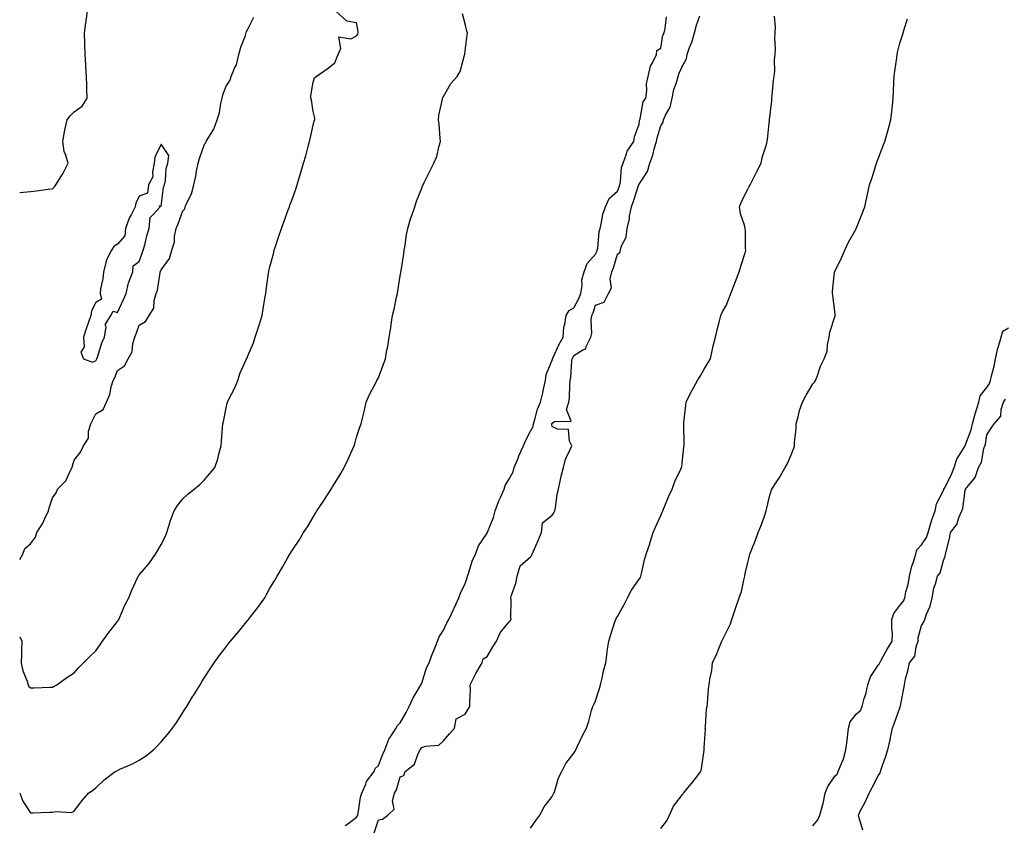
# Model space of a CAD drawing. Units: inches. Extents: x 1026563 to 1029203, y 7263578 to 7266218.
# Drawn here: x 1026563 to 1027016, y 7264527 to 7264898 of the extents above; entities that cross this region are included whole.
import ezdxf

# ---------------------------------------------------------------- set-up
doc = ezdxf.new("R2010")
doc.units = ezdxf.units.IN
doc.header["$MEASUREMENT"] = 0
doc.layers.add('Contour_10267263', color=7, linetype='Continuous', true_color=0x306431)

msp = doc.modelspace()

# ---------------------------------------------------------------- linework, layer by layer
at = {"layer": 'Contour_10267263'}
for points in [[(1026563, 7264818.53, 3127), (1026564.77, 7264818.63, 3127), (1026568.05, 7264818.9, 3127), (1026570.73, 7264819.25, 3127), (1026576.06, 7264819.93, 3127), (1026578.05, 7264820.17, 3127), (1026578.95, 7264821.01, 3127), (1026579.59, 7264821.92, 3127), (1026582.27, 7264826.14, 3127), (1026582.89, 7264827.08, 3127), (1026585.34, 7264831.92, 3127), (1026584.28, 7264835.68, 3127), (1026583.42, 7264837.3, 3127), (1026582.82, 7264841.92, 3127), (1026583.58, 7264846.39, 3127), (1026583.99, 7264847.86, 3127), (1026584.85, 7264851.92, 3127), (1026586.19, 7264853.77, 3127), (1026588.05, 7264855.64, 3127), (1026591.82, 7264858.14, 3127), (1026594.03, 7264861.92, 3127), (1026593.95, 7264866.02, 3127), (1026593.89, 7264867.75, 3127), (1026593.81, 7264871.92, 3127), (1026593.5, 7264876.48, 3127), (1026593.44, 7264877.31, 3127), (1026593.13, 7264881.92, 3127), (1026593.03, 7264886.89, 3127), (1026593.01, 7264886.95, 3127), (1026592.87, 7264891.92, 3127), (1026593.5, 7264896.47, 3127), (1026593.6, 7264897.47, 3127), (1026594.14, 7264901.92, 3127)], [(1026563, 7264613.95, 3125), (1026563.91, 7264611.92, 3125), (1026563.77, 7264607.64, 3125), (1026563.89, 7264606.09, 3125), (1026563.71, 7264601.92, 3125), (1026564.38, 7264598.25, 3125), (1026566.41, 7264593.56, 3125), (1026566.88, 7264591.92, 3125), (1026567.21, 7264591.08, 3125), (1026568.05, 7264590.47, 3125), (1026569.55, 7264590.41, 3125), (1026576.96, 7264590.83, 3125), (1026578.05, 7264590.76, 3125), (1026578.81, 7264591.17, 3125), (1026580.1, 7264591.92, 3125), (1026584.77, 7264595.2, 3125), (1026588.05, 7264597.43, 3125), (1026590.2, 7264599.77, 3125), (1026592.37, 7264601.92, 3125), (1026595.16, 7264604.81, 3125), (1026598.05, 7264607.55, 3125), (1026599.87, 7264610.1, 3125), (1026601.17, 7264611.92, 3125), (1026604.07, 7264615.9, 3125), (1026608.05, 7264620.96, 3125), (1026608.4, 7264621.56, 3125), (1026608.62, 7264621.92, 3125), (1026609.09, 7264622.96, 3125), (1026611.43, 7264628.54, 3125), (1026613.21, 7264631.92, 3125), (1026614.57, 7264635.4, 3125), (1026617.17, 7264641.05, 3125), (1026617.56, 7264641.92, 3125), (1026617.78, 7264642.2, 3125), (1026618.05, 7264642.52, 3125), (1026622.39, 7264647.57, 3125), (1026625.49, 7264651.92, 3125), (1026626.45, 7264653.52, 3125), (1026628.05, 7264656.48, 3125), (1026630, 7264659.97, 3125), (1026630.78, 7264661.92, 3125), (1026632.01, 7264665.89, 3125), (1026632.42, 7264667.55, 3125), (1026634.07, 7264671.92, 3125), (1026635.57, 7264674.4, 3125), (1026638.05, 7264677.44, 3125), (1026640.34, 7264679.63, 3125), (1026643.3, 7264681.92, 3125), (1026645.96, 7264684.02, 3125), (1026648.05, 7264686.13, 3125), (1026650.69, 7264689.27, 3125), (1026652.76, 7264691.92, 3125), (1026654.14, 7264695.83, 3125), (1026654.77, 7264698.64, 3125), (1026655.73, 7264701.92, 3125), (1026655.92, 7264704.06, 3125), (1026656.37, 7264710.24, 3125), (1026656.53, 7264711.92, 3125), (1026656.86, 7264713.11, 3125), (1026658.05, 7264719.37, 3125), (1026658.52, 7264721.45, 3125), (1026658.6, 7264721.92, 3125), (1026659.09, 7264722.96, 3125), (1026661.78, 7264728.19, 3125), (1026663.32, 7264731.92, 3125), (1026664.51, 7264735.45, 3125), (1026666.94, 7264740.82, 3125), (1026667.39, 7264741.92, 3125), (1026667.62, 7264742.35, 3125), (1026668.05, 7264743.23, 3125), (1026670.67, 7264749.3, 3125), (1026671.31, 7264751.92, 3125), (1026672.99, 7264756.86, 3125), (1026673.03, 7264756.95, 3125), (1026674.51, 7264761.92, 3125), (1026675.08, 7264764.89, 3125), (1026675.82, 7264769.69, 3125), (1026676.21, 7264771.92, 3125), (1026676.39, 7264773.58, 3125), (1026677.5, 7264781.38, 3125), (1026677.58, 7264781.92, 3125), (1026677.64, 7264782.34, 3125), (1026678.05, 7264784.24, 3125), (1026679.77, 7264790.21, 3125), (1026680.14, 7264791.92, 3125), (1026681.16, 7264795.04, 3125), (1026682.07, 7264797.9, 3125), (1026683.44, 7264801.92, 3125), (1026684.67, 7264805.3, 3125), (1026686.55, 7264810.42, 3125), (1026687.09, 7264811.92, 3125), (1026687.35, 7264812.62, 3125), (1026688.05, 7264814.5, 3125), (1026690.02, 7264819.95, 3125), (1026690.67, 7264821.92, 3125), (1026691.78, 7264825.64, 3125), (1026692.39, 7264827.59, 3125), (1026693.62, 7264831.92, 3125), (1026694.61, 7264835.36, 3125), (1026695.69, 7264839.57, 3125), (1026696.35, 7264841.92, 3125), (1026696.74, 7264843.22, 3125), (1026698.05, 7264849.46, 3125), (1026698.56, 7264851.4, 3125), (1026698.75, 7264851.92, 3125), (1026698.77, 7264852.64, 3125), (1026698.05, 7264855.76, 3125), (1026697.25, 7264861.12, 3125), (1026696.92, 7264861.92, 3125), (1026697.01, 7264862.96, 3125), (1026698.05, 7264869.31, 3125), (1026698.71, 7264871.25, 3125), (1026699.36, 7264871.92, 3125), (1026704.55, 7264875.42, 3125), (1026708.05, 7264878.16, 3125), (1026709.07, 7264880.91, 3125), (1026709.57, 7264881.92, 3125), (1026710.86, 7264884.72, 3125), (1026709.92, 7264890.05, 3125), (1026715.35, 7264889.22, 3125), (1026718.05, 7264890.5, 3125), (1026718.58, 7264891.39, 3125), (1026718.77, 7264891.92, 3125), (1026718.77, 7264892.64, 3125), (1026718.05, 7264896.58, 3125), (1026713.48, 7264897.36, 3125), (1026708.5, 7264901.92, 3125)], [(1026563, 7264541.99, 3124), (1026563.05, 7264541.92, 3124), (1026564.5, 7264538.37, 3124), (1026568.05, 7264532.93, 3124), (1026569.09, 7264532.96, 3124), (1026576.76, 7264533.2, 3124), (1026578.05, 7264533.24, 3124), (1026579.75, 7264533.61, 3124), (1026586.88, 7264533.1, 3124), (1026588.05, 7264533.66, 3124), (1026591.6, 7264538.38, 3124), (1026594.69, 7264541.92, 3124), (1026596.64, 7264543.32, 3124), (1026598.05, 7264544.44, 3124), (1026601.86, 7264548.11, 3124), (1026606.92, 7264551.92, 3124), (1026607.68, 7264552.29, 3124), (1026608.05, 7264552.47, 3124), (1026609.09, 7264552.96, 3124), (1026614.59, 7264555.38, 3124), (1026618.05, 7264557.21, 3124), (1026620.9, 7264559.07, 3124), (1026624.51, 7264561.92, 3124), (1026626.31, 7264563.66, 3124), (1026628.05, 7264565.65, 3124), (1026631, 7264568.97, 3124), (1026633.34, 7264571.92, 3124), (1026635.24, 7264574.72, 3124), (1026638.05, 7264579.04, 3124), (1026639.18, 7264580.79, 3124), (1026639.89, 7264581.92, 3124), (1026642.72, 7264586.6, 3124), (1026642.97, 7264587, 3124), (1026645.98, 7264591.92, 3124), (1026646.78, 7264593.19, 3124), (1026648.05, 7264595.16, 3124), (1026650.71, 7264599.27, 3124), (1026652.46, 7264601.92, 3124), (1026654.81, 7264605.15, 3124), (1026658.05, 7264609.4, 3124), (1026659.16, 7264610.82, 3124), (1026660.06, 7264611.92, 3124), (1026663.67, 7264616.3, 3124), (1026668.05, 7264621.63, 3124), (1026668.19, 7264621.78, 3124), (1026668.3, 7264621.92, 3124), (1026669.2, 7264623.07, 3124), (1026672.56, 7264627.4, 3124), (1026675.75, 7264631.92, 3124), (1026676.57, 7264633.39, 3124), (1026678.05, 7264636.29, 3124), (1026680.24, 7264639.73, 3124), (1026681.55, 7264641.92, 3124), (1026684.01, 7264645.97, 3124), (1026686.31, 7264650.18, 3124), (1026687.29, 7264651.92, 3124), (1026687.6, 7264652.38, 3124), (1026688.05, 7264653.15, 3124), (1026691.57, 7264658.4, 3124), (1026693.6, 7264661.92, 3124), (1026695.41, 7264664.56, 3124), (1026698.05, 7264669.05, 3124), (1026699.14, 7264670.83, 3124), (1026699.73, 7264671.92, 3124), (1026703.11, 7264676.85, 3124), (1026703.32, 7264677.19, 3124), (1026706.29, 7264681.92, 3124), (1026707.01, 7264682.96, 3124), (1026708.05, 7264684.62, 3124), (1026710.8, 7264689.16, 3124), (1026712.37, 7264691.92, 3124), (1026714.22, 7264695.75, 3124), (1026715.98, 7264699.86, 3124), (1026716.92, 7264701.92, 3124), (1026717.17, 7264702.79, 3124), (1026718.05, 7264705.83, 3124), (1026719.55, 7264710.41, 3124), (1026720.12, 7264711.92, 3124), (1026720.76, 7264714.63, 3124), (1026721.68, 7264718.3, 3124), (1026722.5, 7264721.92, 3124), (1026724.16, 7264725.81, 3124), (1026726.72, 7264730.59, 3124), (1026727.39, 7264731.92, 3124), (1026727.64, 7264732.34, 3124), (1026728.05, 7264733.18, 3124), (1026730.49, 7264739.48, 3124), (1026731.29, 7264741.92, 3124), (1026732, 7264745.87, 3124), (1026732.35, 7264747.62, 3124), (1026733.07, 7264751.92, 3124), (1026733.79, 7264756.18, 3124), (1026733.99, 7264757.86, 3124), (1026734.63, 7264761.92, 3124), (1026735.28, 7264764.69, 3124), (1026736.45, 7264770.33, 3124), (1026736.82, 7264771.92, 3124), (1026736.96, 7264773.01, 3124), (1026738.05, 7264780.07, 3124), (1026738.36, 7264781.62, 3124), (1026738.44, 7264781.92, 3124), (1026738.5, 7264782.37, 3124), (1026739.75, 7264790.23, 3124), (1026739.96, 7264791.92, 3124), (1026740.41, 7264794.29, 3124), (1026740.94, 7264799.03, 3124), (1026741.62, 7264801.92, 3124), (1026743.07, 7264806.89, 3124), (1026743.11, 7264806.98, 3124), (1026744.79, 7264811.92, 3124), (1026745.53, 7264814.44, 3124), (1026748.05, 7264820.44, 3124), (1026748.42, 7264821.55, 3124), (1026748.6, 7264821.92, 3124), (1026749.14, 7264823.02, 3124), (1026751.72, 7264828.25, 3124), (1026753.58, 7264831.92, 3124), (1026755, 7264834.97, 3124), (1026756, 7264839.88, 3124), (1026756.68, 7264841.92, 3124), (1026756.53, 7264843.45, 3124), (1026755.96, 7264849.83, 3124), (1026755.75, 7264851.92, 3124), (1026755.9, 7264854.08, 3124), (1026757.5, 7264861.37, 3124), (1026757.54, 7264861.92, 3124), (1026757.78, 7264862.2, 3124), (1026758.05, 7264862.67, 3124), (1026761.35, 7264868.62, 3124), (1026764.36, 7264871.92, 3124), (1026765.75, 7264874.22, 3124), (1026767.76, 7264881.62, 3124), (1026767.87, 7264881.92, 3124), (1026767.85, 7264882.11, 3124), (1026768.05, 7264883.63, 3124), (1026768.97, 7264891, 3124), (1026769.07, 7264891.92, 3124), (1026768.83, 7264892.7, 3124), (1026768.05, 7264896.07, 3124), (1026766.82, 7264900.69, 3124)], [(1026563, 7264649.51, 3126), (1026564.48, 7264651.92, 3126), (1026565.3, 7264654.67, 3126), (1026568.05, 7264656.79, 3126), (1026570.22, 7264659.75, 3126), (1026570.84, 7264661.92, 3126), (1026573.69, 7264666.28, 3126), (1026574.59, 7264668.46, 3126), (1026576.27, 7264671.92, 3126), (1026576.59, 7264673.39, 3126), (1026578.05, 7264677.9, 3126), (1026579.79, 7264680.19, 3126), (1026580.39, 7264681.92, 3126), (1026584.24, 7264685.74, 3126), (1026586, 7264689.88, 3126), (1026587.15, 7264691.92, 3126), (1026587.37, 7264692.61, 3126), (1026588.05, 7264695.18, 3126), (1026591, 7264698.97, 3126), (1026592.29, 7264701.92, 3126), (1026594.61, 7264705.36, 3126), (1026594.67, 7264708.54, 3126), (1026595.67, 7264711.92, 3126), (1026596.47, 7264713.49, 3126), (1026598.05, 7264716.64, 3126), (1026601.35, 7264718.61, 3126), (1026602.89, 7264721.92, 3126), (1026604.53, 7264725.44, 3126), (1026605.08, 7264728.96, 3126), (1026606, 7264731.92, 3126), (1026606.72, 7264733.25, 3126), (1026608.05, 7264736.54, 3126), (1026611.25, 7264738.73, 3126), (1026612.85, 7264741.92, 3126), (1026614.83, 7264745.14, 3126), (1026615.02, 7264748.88, 3126), (1026615.92, 7264751.92, 3126), (1026616.57, 7264753.4, 3126), (1026618.05, 7264757.33, 3126), (1026620.9, 7264759.07, 3126), (1026622.56, 7264761.92, 3126), (1026624.69, 7264765.28, 3126), (1026624.87, 7264768.73, 3126), (1026625.8, 7264771.92, 3126), (1026626.41, 7264773.55, 3126), (1026627.6, 7264781.48, 3126), (1026627.72, 7264781.92, 3126), (1026627.82, 7264782.16, 3126), (1026628.05, 7264782.91, 3126), (1026631.94, 7264788.04, 3126), (1026632.99, 7264791.92, 3126), (1026634.24, 7264795.73, 3126), (1026634.26, 7264798.13, 3126), (1026635.02, 7264801.92, 3126), (1026635.9, 7264804.06, 3126), (1026638.05, 7264810.01, 3126), (1026638.99, 7264810.97, 3126), (1026639.14, 7264811.92, 3126), (1026639.89, 7264813.75, 3126), (1026642.09, 7264817.89, 3126), (1026643.15, 7264821.92, 3126), (1026644.05, 7264825.91, 3126), (1026644.42, 7264828.3, 3126), (1026645.16, 7264831.92, 3126), (1026645.82, 7264834.15, 3126), (1026648.05, 7264840.74, 3126), (1026648.62, 7264841.35, 3126), (1026648.79, 7264841.92, 3126), (1026649.67, 7264843.54, 3126), (1026652.31, 7264847.66, 3126), (1026653.85, 7264851.92, 3126), (1026654.91, 7264855.07, 3126), (1026655.55, 7264859.42, 3126), (1026656.17, 7264861.92, 3126), (1026656.51, 7264863.46, 3126), (1026658.05, 7264867.44, 3126), (1026659.87, 7264870.1, 3126), (1026660.3, 7264871.92, 3126), (1026661.86, 7264875.73, 3126), (1026662.7, 7264877.28, 3126), (1026663.91, 7264881.92, 3126), (1026664.69, 7264885.28, 3126), (1026666.92, 7264890.79, 3126), (1026667.27, 7264891.92, 3126), (1026667.44, 7264892.52, 3126), (1026668.05, 7264893.71, 3126), (1026670.73, 7264899.23, 3126)], [(1026712.84, 7264527.13, 3123), (1026714.07, 7264527.94, 3123), (1026718.05, 7264530.97, 3123), (1026718.42, 7264531.55, 3123), (1026718.58, 7264531.92, 3123), (1026718.73, 7264532.61, 3123), (1026719.89, 7264540.09, 3123), (1026720.47, 7264541.92, 3123), (1026722.31, 7264546.18, 3123), (1026722.64, 7264547.34, 3123), (1026726.06, 7264551.92, 3123), (1026726.6, 7264553.36, 3123), (1026728.05, 7264554.74, 3123), (1026730.04, 7264559.93, 3123), (1026730.96, 7264561.92, 3123), (1026732.91, 7264566.78, 3123), (1026732.97, 7264567, 3123), (1026736.25, 7264571.92, 3123), (1026736.84, 7264573.13, 3123), (1026738.05, 7264574.34, 3123), (1026740.8, 7264579.18, 3123), (1026742.25, 7264581.92, 3123), (1026744.07, 7264585.9, 3123), (1026747.29, 7264591.17, 3123), (1026747.72, 7264591.92, 3123), (1026747.82, 7264592.16, 3123), (1026748.05, 7264592.57, 3123), (1026750.26, 7264599.71, 3123), (1026751.51, 7264601.92, 3123), (1026753.17, 7264606.79, 3123), (1026753.38, 7264607.26, 3123), (1026755.3, 7264611.92, 3123), (1026756, 7264613.97, 3123), (1026758.05, 7264617.03, 3123), (1026759.59, 7264620.39, 3123), (1026760.55, 7264621.92, 3123), (1026762.7, 7264626.56, 3123), (1026762.91, 7264627.06, 3123), (1026765.16, 7264631.92, 3123), (1026765.92, 7264634.04, 3123), (1026768.05, 7264638.47, 3123), (1026768.89, 7264641.08, 3123), (1026769.07, 7264641.92, 3123), (1026769.65, 7264643.52, 3123), (1026771.25, 7264648.72, 3123), (1026772.72, 7264651.92, 3123), (1026774.18, 7264655.79, 3123), (1026778.05, 7264661.67, 3123), (1026778.15, 7264661.83, 3123), (1026778.17, 7264661.92, 3123), (1026778.21, 7264662.09, 3123), (1026781.06, 7264668.91, 3123), (1026781.78, 7264671.92, 3123), (1026783.46, 7264676.52, 3123), (1026784.22, 7264678.1, 3123), (1026785.9, 7264681.92, 3123), (1026786.39, 7264683.58, 3123), (1026788.05, 7264686.31, 3123), (1026790.08, 7264689.9, 3123), (1026790.55, 7264691.92, 3123), (1026792.37, 7264696.23, 3123), (1026792.76, 7264697.22, 3123), (1026794.89, 7264701.92, 3123), (1026795.75, 7264704.22, 3123), (1026798.05, 7264708.57, 3123), (1026799.22, 7264710.74, 3123), (1026799.38, 7264711.92, 3123), (1026800.06, 7264713.92, 3123), (1026801.31, 7264718.67, 3123), (1026802.7, 7264721.92, 3123), (1026803.77, 7264726.21, 3123), (1026804.07, 7264727.94, 3123), (1026804.94, 7264731.92, 3123), (1026805.3, 7264734.67, 3123), (1026808.05, 7264741.33, 3123), (1026808.21, 7264741.76, 3123), (1026808.23, 7264741.92, 3123), (1026808.4, 7264742.28, 3123), (1026811.29, 7264748.67, 3123), (1026813.09, 7264751.92, 3123), (1026813.42, 7264756.54, 3123), (1026813.93, 7264757.8, 3123), (1026814.5, 7264761.92, 3123), (1026815.84, 7264764.13, 3123), (1026818.05, 7264765.32, 3123), (1026820.28, 7264769.69, 3123), (1026821.16, 7264771.92, 3123), (1026821.78, 7264775.66, 3123), (1026821.66, 7264778.3, 3123), (1026822.72, 7264781.92, 3123), (1026824.18, 7264785.78, 3123), (1026828.05, 7264790.15, 3123), (1026828.62, 7264791.35, 3123), (1026828.81, 7264791.92, 3123), (1026828.99, 7264792.86, 3123), (1026829.69, 7264800.29, 3123), (1026830.06, 7264801.92, 3123), (1026830.78, 7264804.65, 3123), (1026831.43, 7264808.54, 3123), (1026832.58, 7264811.92, 3123), (1026834.24, 7264815.73, 3123), (1026838.05, 7264819.12, 3123), (1026838.91, 7264821.06, 3123), (1026839.2, 7264821.92, 3123), (1026839.55, 7264823.42, 3123), (1026840, 7264829.97, 3123), (1026840.71, 7264831.92, 3123), (1026842.31, 7264836.18, 3123), (1026842.56, 7264837.41, 3123), (1026845.57, 7264841.92, 3123), (1026845.92, 7264844.05, 3123), (1026848.05, 7264849.9, 3123), (1026848.28, 7264851.69, 3123), (1026848.34, 7264851.92, 3123), (1026848.5, 7264852.37, 3123), (1026849.85, 7264860.12, 3123), (1026851.1, 7264861.92, 3123), (1026851.59, 7264865.46, 3123), (1026851.43, 7264868.54, 3123), (1026852.17, 7264871.92, 3123), (1026853.3, 7264876.67, 3123), (1026854.28, 7264878.15, 3123), (1026856.12, 7264881.92, 3123), (1026856.19, 7264883.78, 3123), (1026858.05, 7264884.9, 3123), (1026859.03, 7264890.94, 3123), (1026859.51, 7264891.92, 3123), (1026860.1, 7264893.98, 3123), (1026860.59, 7264899.38, 3123)], [(1026726.19, 7264523.78, 3122), (1026728.05, 7264529.67, 3122), (1026729.94, 7264530.04, 3122), (1026732.46, 7264531.92, 3122), (1026735.34, 7264534.63, 3122), (1026734.55, 7264538.42, 3122), (1026735.43, 7264541.92, 3122), (1026736.41, 7264543.55, 3122), (1026738.05, 7264549.45, 3122), (1026739.81, 7264550.17, 3122), (1026740.35, 7264551.92, 3122), (1026744.61, 7264555.36, 3122), (1026746.33, 7264560.19, 3122), (1026747.25, 7264561.92, 3122), (1026747.62, 7264562.35, 3122), (1026748.05, 7264562.99, 3122), (1026749.73, 7264563.59, 3122), (1026755.88, 7264564.09, 3122), (1026758.05, 7264566.02, 3122), (1026760.75, 7264569.23, 3122), (1026763.07, 7264571.92, 3122), (1026763.81, 7264576.17, 3122), (1026768.05, 7264578.38, 3122), (1026769.38, 7264580.6, 3122), (1026770.18, 7264581.92, 3122), (1026770.08, 7264583.94, 3122), (1026770.45, 7264589.52, 3122), (1026770.34, 7264591.92, 3122), (1026772.64, 7264596.51, 3122), (1026772.89, 7264597.07, 3122), (1026775.78, 7264601.92, 3122), (1026776.23, 7264603.74, 3122), (1026778.05, 7264604.86, 3122), (1026780.67, 7264609.3, 3122), (1026782.35, 7264611.92, 3122), (1026784.12, 7264615.85, 3122), (1026788.05, 7264620.76, 3122), (1026788.64, 7264621.34, 3122), (1026789.2, 7264621.92, 3122), (1026788.99, 7264622.87, 3122), (1026789.1, 7264630.86, 3122), (1026788.97, 7264631.92, 3122), (1026789.28, 7264633.15, 3122), (1026791.35, 7264638.62, 3122), (1026791.98, 7264641.92, 3122), (1026793.34, 7264646.63, 3122), (1026798.05, 7264650.79, 3122), (1026798.64, 7264651.34, 3122), (1026798.83, 7264651.92, 3122), (1026799.42, 7264653.3, 3122), (1026801.66, 7264658.32, 3122), (1026803.09, 7264661.92, 3122), (1026803.52, 7264666.44, 3122), (1026808.05, 7264670, 3122), (1026808.87, 7264671.09, 3122), (1026809.22, 7264671.92, 3122), (1026809.51, 7264673.38, 3122), (1026810.34, 7264679.64, 3122), (1026810.88, 7264681.92, 3122), (1026811.74, 7264685.62, 3122), (1026812.11, 7264687.87, 3122), (1026813.3, 7264691.92, 3122), (1026814.18, 7264695.78, 3122), (1026816.53, 7264700.4, 3122), (1026817.07, 7264701.92, 3122), (1026815.98, 7264704, 3122), (1026815.49, 7264709.37, 3122), (1026810.43, 7264709.54, 3122), (1026808.05, 7264710.72, 3122), (1026807.84, 7264711.71, 3122), (1026807.87, 7264711.92, 3122), (1026807.91, 7264712.06, 3122), (1026808.05, 7264712.33, 3122), (1026809.16, 7264713.04, 3122), (1026816.8, 7264713.17, 3122), (1026814.67, 7264718.54, 3122), (1026815.67, 7264721.92, 3122), (1026815.98, 7264723.99, 3122), (1026816.12, 7264730, 3122), (1026816.35, 7264731.92, 3122), (1026816.68, 7264733.29, 3122), (1026817.07, 7264740.94, 3122), (1026817.25, 7264741.92, 3122), (1026817.5, 7264742.47, 3122), (1026818.05, 7264743.39, 3122), (1026822.15, 7264746.01, 3122), (1026823.5, 7264746.48, 3122), (1026823.66, 7264747.53, 3122), (1026825.88, 7264751.92, 3122), (1026826.23, 7264753.73, 3122), (1026826.02, 7264759.9, 3122), (1026826.29, 7264761.92, 3122), (1026826.86, 7264763.11, 3122), (1026828.05, 7264766.58, 3122), (1026831.98, 7264768, 3122), (1026833.97, 7264771.92, 3122), (1026835.37, 7264774.61, 3122), (1026834.77, 7264778.65, 3122), (1026835.43, 7264781.92, 3122), (1026836.21, 7264783.76, 3122), (1026838.05, 7264790.01, 3122), (1026839.14, 7264790.82, 3122), (1026839.53, 7264791.92, 3122), (1026840.02, 7264793.88, 3122), (1026842.09, 7264797.87, 3122), (1026842.54, 7264801.92, 3122), (1026843.62, 7264806.36, 3122), (1026843.69, 7264807.56, 3122), (1026844.48, 7264811.92, 3122), (1026845.51, 7264814.46, 3122), (1026847.78, 7264821.64, 3122), (1026847.87, 7264821.92, 3122), (1026847.91, 7264822.07, 3122), (1026848.05, 7264822.37, 3122), (1026851.9, 7264828.07, 3122), (1026852.97, 7264831.92, 3122), (1026854.36, 7264835.61, 3122), (1026855.14, 7264839.01, 3122), (1026856.02, 7264841.92, 3122), (1026856.37, 7264843.61, 3122), (1026858.05, 7264849.1, 3122), (1026859.12, 7264850.86, 3122), (1026859.32, 7264851.92, 3122), (1026860.16, 7264854.04, 3122), (1026862.27, 7264857.7, 3122), (1026863.19, 7264861.92, 3122), (1026864.09, 7264865.88, 3122), (1026865.3, 7264869.16, 3122), (1026866.08, 7264871.92, 3122), (1026866.51, 7264873.46, 3122), (1026868.05, 7264876.78, 3122), (1026869.92, 7264880.05, 3122), (1026870.22, 7264881.92, 3122), (1026871.31, 7264885.17, 3122), (1026872.25, 7264887.72, 3122), (1026873.5, 7264891.92, 3122), (1026874.48, 7264895.48, 3122), (1026875.98, 7264899.85, 3122)], [(1026798.05, 7264525.91, 3121), (1026800.53, 7264529.44, 3121), (1026802.35, 7264531.92, 3121), (1026804.34, 7264535.64, 3121), (1026808.05, 7264540.48, 3121), (1026808.56, 7264541.4, 3121), (1026808.77, 7264541.92, 3121), (1026809.24, 7264543.11, 3121), (1026810.92, 7264549.05, 3121), (1026812.5, 7264551.92, 3121), (1026814.4, 7264555.57, 3121), (1026818.05, 7264560.43, 3121), (1026818.6, 7264561.37, 3121), (1026818.93, 7264561.92, 3121), (1026819.73, 7264563.6, 3121), (1026821.82, 7264568.16, 3121), (1026823.77, 7264571.92, 3121), (1026824.85, 7264575.12, 3121), (1026826.21, 7264580.08, 3121), (1026826.78, 7264581.92, 3121), (1026827.17, 7264582.8, 3121), (1026828.05, 7264584.48, 3121), (1026829.87, 7264590.1, 3121), (1026830.34, 7264591.92, 3121), (1026831.04, 7264594.92, 3121), (1026831.68, 7264598.28, 3121), (1026832.68, 7264601.92, 3121), (1026833.3, 7264606.68, 3121), (1026833.4, 7264607.27, 3121), (1026834.07, 7264611.92, 3121), (1026834.96, 7264615.02, 3121), (1026836.94, 7264620.81, 3121), (1026837.29, 7264621.92, 3121), (1026837.56, 7264622.42, 3121), (1026838.05, 7264623.24, 3121), (1026841.19, 7264628.78, 3121), (1026842.64, 7264631.92, 3121), (1026844.51, 7264635.45, 3121), (1026848.05, 7264640.41, 3121), (1026848.64, 7264641.32, 3121), (1026848.85, 7264641.92, 3121), (1026849.16, 7264643.04, 3121), (1026850.55, 7264649.42, 3121), (1026851.37, 7264651.92, 3121), (1026852.91, 7264656.79, 3121), (1026852.99, 7264656.99, 3121), (1026854.55, 7264661.92, 3121), (1026855.55, 7264664.42, 3121), (1026858.05, 7264669.76, 3121), (1026858.66, 7264671.31, 3121), (1026858.93, 7264671.92, 3121), (1026859.59, 7264673.46, 3121), (1026861.55, 7264678.42, 3121), (1026863.23, 7264681.92, 3121), (1026864.5, 7264685.47, 3121), (1026867.19, 7264691.06, 3121), (1026867.56, 7264691.92, 3121), (1026867.64, 7264692.33, 3121), (1026868.05, 7264695.37, 3121), (1026868.67, 7264701.29, 3121), (1026868.77, 7264701.92, 3121), (1026868.81, 7264702.68, 3121), (1026868.6, 7264711.38, 3121), (1026868.64, 7264711.92, 3121), (1026868.67, 7264712.54, 3121), (1026869.57, 7264720.41, 3121), (1026869.65, 7264721.92, 3121), (1026871.27, 7264725.15, 3121), (1026872.42, 7264727.55, 3121), (1026874.89, 7264731.92, 3121), (1026876.12, 7264733.85, 3121), (1026878.05, 7264737.16, 3121), (1026879.75, 7264740.23, 3121), (1026880.84, 7264741.92, 3121), (1026881.7, 7264745.57, 3121), (1026882.09, 7264747.88, 3121), (1026883.23, 7264751.92, 3121), (1026884.07, 7264755.89, 3121), (1026884.87, 7264758.75, 3121), (1026885.63, 7264761.92, 3121), (1026886.39, 7264763.59, 3121), (1026888.05, 7264766.5, 3121), (1026889.67, 7264770.3, 3121), (1026890.26, 7264771.92, 3121), (1026891.6, 7264775.47, 3121), (1026892.41, 7264777.55, 3121), (1026894.05, 7264781.92, 3121), (1026895, 7264784.97, 3121), (1026896.8, 7264790.66, 3121), (1026897.19, 7264791.92, 3121), (1026897.07, 7264792.91, 3121), (1026897.05, 7264800.91, 3121), (1026896.88, 7264801.92, 3121), (1026896.59, 7264803.38, 3121), (1026894.75, 7264808.63, 3121), (1026894.3, 7264811.92, 3121), (1026895.3, 7264814.67, 3121), (1026898.05, 7264820.02, 3121), (1026898.77, 7264821.21, 3121), (1026899.1, 7264821.92, 3121), (1026900.22, 7264824.08, 3121), (1026902.11, 7264827.85, 3121), (1026904.28, 7264831.92, 3121), (1026904.89, 7264835.09, 3121), (1026906.7, 7264840.58, 3121), (1026907.01, 7264841.92, 3121), (1026907.11, 7264842.87, 3121), (1026908.05, 7264851.76, 3121), (1026908.07, 7264851.91, 3121), (1026909.1, 7264860.88, 3121), (1026909.16, 7264861.92, 3121), (1026909.32, 7264863.19, 3121), (1026909.96, 7264870, 3121), (1026910.22, 7264871.92, 3121), (1026910.43, 7264874.31, 3121), (1026910.41, 7264879.57, 3121), (1026910.71, 7264881.92, 3121), (1026910.86, 7264884.73, 3121), (1026910.51, 7264889.46, 3121), (1026910.69, 7264891.92, 3121), (1026910.8, 7264894.68, 3121), (1026910.39, 7264899.58, 3121)], [(1026858.05, 7264525.76, 3120), (1026860.78, 7264529.18, 3120), (1026862, 7264531.92, 3120), (1026863.89, 7264536.07, 3120), (1026868.05, 7264541.38, 3120), (1026868.3, 7264541.68, 3120), (1026868.52, 7264541.92, 3120), (1026870.65, 7264544.53, 3120), (1026872.84, 7264547.14, 3120), (1026876.51, 7264551.92, 3120), (1026876.78, 7264553.2, 3120), (1026877.97, 7264561.84, 3120), (1026877.99, 7264561.92, 3120), (1026877.99, 7264561.98, 3120), (1026878.05, 7264562.88, 3120), (1026878.54, 7264571.42, 3120), (1026878.52, 7264571.92, 3120), (1026878.64, 7264572.51, 3120), (1026879.12, 7264580.85, 3120), (1026879.4, 7264581.92, 3120), (1026879.59, 7264583.45, 3120), (1026879.96, 7264590.01, 3120), (1026880.22, 7264591.92, 3120), (1026880.59, 7264594.46, 3120), (1026881.47, 7264598.51, 3120), (1026881.88, 7264601.92, 3120), (1026883.81, 7264606.17, 3120), (1026884.75, 7264608.62, 3120), (1026886.12, 7264611.92, 3120), (1026886.74, 7264613.22, 3120), (1026888.05, 7264615.92, 3120), (1026890.06, 7264619.9, 3120), (1026890.71, 7264621.92, 3120), (1026892.11, 7264625.99, 3120), (1026892.6, 7264627.37, 3120), (1026894.16, 7264631.92, 3120), (1026895.14, 7264634.83, 3120), (1026896.17, 7264640.05, 3120), (1026896.68, 7264641.92, 3120), (1026896.82, 7264643.14, 3120), (1026898.05, 7264648.21, 3120), (1026898.79, 7264651.18, 3120), (1026899.05, 7264651.92, 3120), (1026899.65, 7264653.51, 3120), (1026901.59, 7264658.38, 3120), (1026902.85, 7264661.92, 3120), (1026904.34, 7264665.63, 3120), (1026905.69, 7264669.55, 3120), (1026906.55, 7264671.92, 3120), (1026906.84, 7264673.13, 3120), (1026908.05, 7264678.48, 3120), (1026908.85, 7264681.11, 3120), (1026909.14, 7264681.92, 3120), (1026911.08, 7264684.95, 3120), (1026912.64, 7264687.33, 3120), (1026915.26, 7264691.92, 3120), (1026916.27, 7264693.69, 3120), (1026918.05, 7264697.78, 3120), (1026919.2, 7264700.77, 3120), (1026919.5, 7264701.92, 3120), (1026919.57, 7264703.45, 3120), (1026920.26, 7264709.72, 3120), (1026920.35, 7264711.92, 3120), (1026921.27, 7264715.13, 3120), (1026921.82, 7264718.16, 3120), (1026923.23, 7264721.92, 3120), (1026924.87, 7264725.1, 3120), (1026928.05, 7264730.33, 3120), (1026928.75, 7264731.21, 3120), (1026929.22, 7264731.92, 3120), (1026929.96, 7264733.84, 3120), (1026931.49, 7264738.49, 3120), (1026933.15, 7264741.92, 3120), (1026934.59, 7264745.38, 3120), (1026934.69, 7264748.57, 3120), (1026935.49, 7264751.92, 3120), (1026935.75, 7264754.21, 3120), (1026938.05, 7264761.3, 3120), (1026938.21, 7264761.76, 3120), (1026938.23, 7264761.92, 3120), (1026938.23, 7264762.1, 3120), (1026938.05, 7264763.77, 3120), (1026937.13, 7264771, 3120), (1026937.05, 7264771.92, 3120), (1026937.11, 7264772.86, 3120), (1026937.93, 7264781.81, 3120), (1026937.95, 7264781.92, 3120), (1026937.99, 7264781.99, 3120), (1026938.05, 7264782.12, 3120), (1026941.35, 7264788.62, 3120), (1026942.66, 7264791.92, 3120), (1026944.34, 7264795.63, 3120), (1026947.89, 7264801.75, 3120), (1026947.97, 7264801.92, 3120), (1026947.99, 7264801.98, 3120), (1026948.05, 7264802.12, 3120), (1026950.82, 7264809.14, 3120), (1026951.88, 7264811.92, 3120), (1026953.01, 7264816.87, 3120), (1026953.01, 7264816.95, 3120), (1026954.12, 7264821.92, 3120), (1026955.1, 7264824.87, 3120), (1026956.96, 7264830.84, 3120), (1026957.31, 7264831.92, 3120), (1026957.52, 7264832.46, 3120), (1026958.05, 7264833.93, 3120), (1026960.28, 7264839.7, 3120), (1026961.16, 7264841.92, 3120), (1026962.31, 7264846.19, 3120), (1026962.62, 7264847.35, 3120), (1026963.85, 7264851.92, 3120), (1026964.3, 7264855.67, 3120), (1026964.61, 7264858.48, 3120), (1026965.02, 7264861.92, 3120), (1026965.14, 7264864.82, 3120), (1026965.32, 7264869.2, 3120), (1026965.43, 7264871.92, 3120), (1026965.73, 7264874.25, 3120), (1026966.6, 7264880.47, 3120), (1026966.78, 7264881.92, 3120), (1026967.03, 7264882.94, 3120), (1026968.05, 7264887.13, 3120), (1026969.18, 7264890.8, 3120), (1026969.53, 7264891.92, 3120), (1026970.18, 7264894.06, 3120), (1026971.57, 7264898.39, 3120)], [(1026928.05, 7264527.02, 3119), (1026930.32, 7264529.66, 3119), (1026931.25, 7264531.92, 3119), (1026932.41, 7264536.28, 3119), (1026932.76, 7264537.22, 3119), (1026933.69, 7264541.92, 3119), (1026934.91, 7264545.06, 3119), (1026938.05, 7264549.76, 3119), (1026939.2, 7264550.78, 3119), (1026939.71, 7264551.92, 3119), (1026940.65, 7264554.51, 3119), (1026942.17, 7264557.79, 3119), (1026943.23, 7264561.92, 3119), (1026943.79, 7264566.18, 3119), (1026943.95, 7264567.81, 3119), (1026944.46, 7264571.92, 3119), (1026945.16, 7264574.81, 3119), (1026948.05, 7264578.49, 3119), (1026949.89, 7264580.08, 3119), (1026950.71, 7264581.92, 3119), (1026951.64, 7264585.52, 3119), (1026952.39, 7264587.58, 3119), (1026953.26, 7264591.92, 3119), (1026954.5, 7264595.46, 3119), (1026958.05, 7264600.95, 3119), (1026958.54, 7264601.42, 3119), (1026958.75, 7264601.92, 3119), (1026959.63, 7264603.51, 3119), (1026962.03, 7264607.94, 3119), (1026964.44, 7264611.92, 3119), (1026964.59, 7264615.38, 3119), (1026964.28, 7264618.15, 3119), (1026964.42, 7264621.92, 3119), (1026965.28, 7264624.69, 3119), (1026968.05, 7264628.39, 3119), (1026969.65, 7264630.33, 3119), (1026970.32, 7264631.92, 3119), (1026970.82, 7264634.7, 3119), (1026971.88, 7264638.1, 3119), (1026972.41, 7264641.92, 3119), (1026973.56, 7264646.42, 3119), (1026974.14, 7264648, 3119), (1026975.34, 7264651.92, 3119), (1026975.92, 7264654.05, 3119), (1026978.05, 7264656.33, 3119), (1026980.35, 7264659.61, 3119), (1026981.08, 7264661.92, 3119), (1026982.37, 7264666.25, 3119), (1026982.66, 7264667.32, 3119), (1026984.22, 7264671.92, 3119), (1026984.83, 7264675.14, 3119), (1026988.05, 7264681.3, 3119), (1026988.26, 7264681.71, 3119), (1026988.32, 7264681.92, 3119), (1026988.56, 7264682.44, 3119), (1026991.6, 7264688.38, 3119), (1026993.05, 7264691.92, 3119), (1026994.2, 7264695.78, 3119), (1026998.05, 7264701.89, 3119), (1026998.07, 7264701.91, 3119), (1026998.07, 7264701.94, 3119), (1027000.8, 7264709.18, 3119), (1027001.45, 7264711.92, 3119), (1027002.76, 7264716.62, 3119), (1027002.85, 7264717.11, 3119), (1027004.38, 7264721.92, 3119), (1027005.06, 7264724.91, 3119), (1027008.05, 7264728.69, 3119), (1027009.34, 7264730.62, 3119), (1027009.79, 7264731.92, 3119), (1027010.26, 7264734.13, 3119), (1027011.47, 7264738.5, 3119), (1027012.09, 7264741.92, 3119), (1027013.11, 7264746.86, 3119), (1027013.23, 7264747.09, 3119), (1027014.73, 7264751.92, 3119), (1027015.41, 7264754.56, 3119), (1027018.05, 7264756.22, 3119)], [(1026951.06, 7264524.93, 3118), (1026949.34, 7264530.62, 3118), (1026948.95, 7264531.92, 3118), (1026949.85, 7264533.73, 3118), (1026952.07, 7264537.9, 3118), (1026953.89, 7264541.92, 3118), (1026955.34, 7264544.63, 3118), (1026958.05, 7264549.92, 3118), (1026958.87, 7264551.1, 3118), (1026959.07, 7264551.92, 3118), (1026959.55, 7264553.43, 3118), (1026961.43, 7264558.54, 3118), (1026962.46, 7264561.92, 3118), (1026963.52, 7264566.46, 3118), (1026963.75, 7264567.61, 3118), (1026964.69, 7264571.92, 3118), (1026965.63, 7264574.35, 3118), (1026968.05, 7264581.31, 3118), (1026968.21, 7264581.76, 3118), (1026968.25, 7264581.92, 3118), (1026968.28, 7264582.15, 3118), (1026969.87, 7264590.09, 3118), (1026970.1, 7264591.92, 3118), (1026970.71, 7264594.58, 3118), (1026971.68, 7264598.29, 3118), (1026972.44, 7264601.92, 3118), (1026974.98, 7264604.98, 3118), (1026975.51, 7264609.38, 3118), (1026976.43, 7264611.92, 3118), (1026976.51, 7264613.46, 3118), (1026978.05, 7264619.21, 3118), (1026979.05, 7264620.92, 3118), (1026979.48, 7264621.92, 3118), (1026980.2, 7264624.08, 3118), (1026981.96, 7264628, 3118), (1026982.89, 7264631.92, 3118), (1026983.67, 7264636.3, 3118), (1026984.42, 7264638.29, 3118), (1026985.32, 7264641.92, 3118), (1026986.55, 7264643.42, 3118), (1026988.05, 7264649.11, 3118), (1026988.85, 7264651.11, 3118), (1026989.1, 7264651.92, 3118), (1026989.38, 7264653.26, 3118), (1026990.82, 7264659.15, 3118), (1026991.35, 7264661.92, 3118), (1026994.26, 7264665.71, 3118), (1026995.28, 7264669.15, 3118), (1026996.51, 7264671.92, 3118), (1026996.96, 7264673, 3118), (1026998.05, 7264681.27, 3118), (1026998.25, 7264681.73, 3118), (1026998.3, 7264681.92, 3118), (1026999.01, 7264682.88, 3118), (1027002.7, 7264687.27, 3118), (1027004.22, 7264691.92, 3118), (1027005.61, 7264694.36, 3118), (1027006.74, 7264700.61, 3118), (1027007.19, 7264701.92, 3118), (1027007.39, 7264702.58, 3118), (1027008.05, 7264706.85, 3118), (1027010.04, 7264709.92, 3118), (1027011.49, 7264711.92, 3118), (1027014.51, 7264715.46, 3118), (1027014.65, 7264718.52, 3118), (1027015.78, 7264721.92, 3118), (1027016.6, 7264723.37, 3118)]]:
    msp.add_polyline3d(points, dxfattribs=at)
msp.add_polyline3d([(1026598.05, 7264740.97, 3127), (1026598.4, 7264741.57, 3127), (1026598.56, 7264741.92, 3127), (1026598.87, 7264742.73, 3127), (1026600.76, 7264749.21, 3127), (1026602.03, 7264751.92, 3127), (1026602.74, 7264756.61, 3127), (1026602.37, 7264757.6, 3127), (1026604.96, 7264761.92, 3127), (1026606.06, 7264763.91, 3127), (1026608.05, 7264763.28, 3127), (1026610.76, 7264769.2, 3127), (1026611.98, 7264771.92, 3127), (1026613.11, 7264776.85, 3127), (1026613.26, 7264777.14, 3127), (1026615.12, 7264781.92, 3127), (1026615.2, 7264784.78, 3127), (1026618.05, 7264786.71, 3127), (1026619.38, 7264790.58, 3127), (1026619.83, 7264791.92, 3127), (1026620.55, 7264794.42, 3127), (1026621.45, 7264798.52, 3127), (1026622.64, 7264801.92, 3127), (1026623.07, 7264806.9, 3127), (1026624.55, 7264808.42, 3127), (1026627.58, 7264811.92, 3127), (1026627.41, 7264812.55, 3127), (1026628.05, 7264812.24, 3127), (1026629.2, 7264820.77, 3127), (1026629.63, 7264821.92, 3127), (1026630.08, 7264823.96, 3127), (1026630.41, 7264829.55, 3127), (1026631.21, 7264831.92, 3127), (1026631.68, 7264835.56, 3127), (1026628.05, 7264840.67, 3127), (1026625.22, 7264834.74, 3127), (1026624.94, 7264831.92, 3127), (1026624.05, 7264827.92, 3127), (1026624.28, 7264825.69, 3127), (1026622.23, 7264821.92, 3127), (1026621.86, 7264818.12, 3127), (1026618.05, 7264816.72, 3127), (1026616.47, 7264813.5, 3127), (1026616.21, 7264811.92, 3127), (1026614.28, 7264808.14, 3127), (1026613.36, 7264806.62, 3127), (1026611.64, 7264801.92, 3127), (1026611.39, 7264798.58, 3127), (1026608.05, 7264794.65, 3127), (1026606.35, 7264793.62, 3127), (1026605.3, 7264791.92, 3127), (1026602.78, 7264787.2, 3127), (1026602.78, 7264786.64, 3127), (1026601.55, 7264781.92, 3127), (1026601.29, 7264778.67, 3127), (1026600.26, 7264774.13, 3127), (1026600.04, 7264771.92, 3127), (1026600.61, 7264769.36, 3127), (1026598.05, 7264767.79, 3127), (1026596.02, 7264763.96, 3127), (1026595.67, 7264761.92, 3127), (1026594.48, 7264758.36, 3127), (1026593.77, 7264756.2, 3127), (1026592.33, 7264751.92, 3127), (1026592.6, 7264747.38, 3127), (1026591.16, 7264745.03, 3127), (1026592.31, 7264741.92, 3127), (1026596.43, 7264740.3, 3127)], close=True, dxfattribs=at)

doc.saveas('drawing.dxf')
